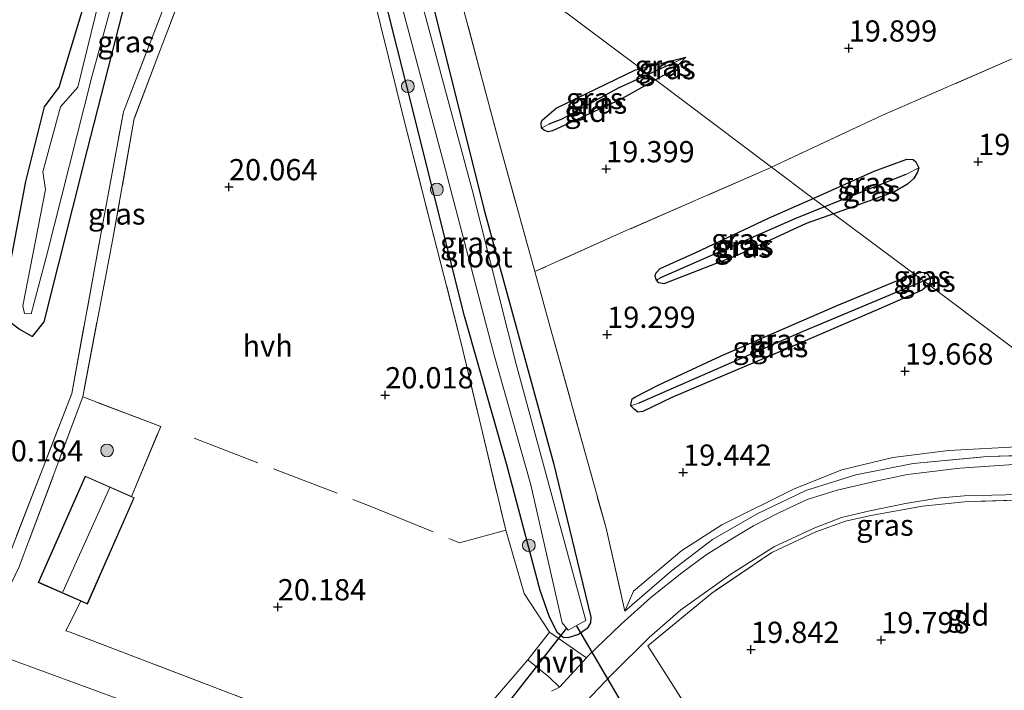
# Model space of a CAD drawing. Units: metres. Extents: x 199995 to 206345, y 362499 to 368753.
# Drawn here: x 201158 to 201274, y 363933 to 364012 of the extents above; entities that cross this region are included whole.
import ezdxf
from ezdxf.enums import TextEntityAlignment as Align

# ---------------------------------------------------------------- set-up
doc = ezdxf.new("R2010")
doc.units = ezdxf.units.M
doc.linetypes.add('IE-TERREINAFSCHEIDING', pattern=[10, 8, -2])
doc.layers.get('0').update_dxf_attribs({"lineweight": 25})
for name, color, linetype, lineweight in [('B-ME-GR-BOOM-GV-B6', 93, 'Continuous', 18), ('B-ME-GR-BOOM-S-B1', 93, 'Continuous', 18), ('B-ME-GW-TEENLIJN-L-B1', 93, 'Continuous', 18), ('B-ME-IE-GRASLAND-GV-B6', 93, 'Continuous', 18), ('B-ME-IE-GRONDWERKLIJN-GROND_INGERICHT-GV-B6', 253, 'Continuous', 18), ('B-ME-IE-HULPGEOMETRIE-L-B1', 53, 'Continuous', 18), ('B-ME-IE-TERREINAFSCHEIDING-DOORGANG-L-B1', 8, 'IE-TERREINAFSCHEIDING-KUNSTMATIG-OPEN', 18), ('B-ME-IE-TERREINAFSCHEIDING-RASTERHEKWERK-L-B1', 8, 'IE-TERREINAFSCHEIDING', 18), ('B-ME-KG-KADASTRAAL-DAKRAND-L-B1', 13, 'Continuous', 18), ('B-ME-KG-KADASTRAAL-NOKLIJN-L-B1', 13, 'Continuous', 18), ('B-ME-OG-WATER-GV-B6', 153, 'Continuous', 18), ('B-ME-VH-VERH_SOORT-BITUMEN-GV-B6', 8, 'IE-TERREINAFSCHEIDING-NATUURLIJK-HOUTWAL', 18), ('B-ME-VH-VERH_SOORT-HALF_VERHARDING-GV-B6', 8, 'IE-TERREINAFSCHEIDING-NATUURLIJK-HOUTWAL', 18)]:
    doc.layers.add(name, color=color, linetype=linetype, lineweight=lineweight)
for name, color, linetype in [('B-ME-GW-HOOGTEPUNT-S-B1', 10, 'Continuous'), ('B-ME-GW-INSTEEKWATERGANG-L-B1', 10, 'Continuous'), ('B-ME-GW-WATERGANG-GREPPEL-L-B1', 10, 'Continuous'), ('B-ME-KW-DUIKER-L-B1', 10, 'Continuous')]:
    doc.layers.add(name, color=color, linetype=linetype)
doc.styles.add('NLCS-ISO', font='NLCS-ISO.TTF')
doc.linetypes.add('IE-TERREINAFSCHEIDING-KUNSTMATIG-OPEN', pattern='A,7,-1.5,[67,NLCS.SHX,S=0.75,R=0,X=0,Y=0],-1.5', length=10)
doc.linetypes.add('IE-TERREINAFSCHEIDING-NATUURLIJK-HOUTWAL', pattern='A,7,-1.5,[67,NLCS.SHX,S=0.75,R=45,X=0,Y=0],-1.5,7,-1.5,[70,NLCS.SHX,S=0.75,R=0,X=0,Y=0],-1.5', length=20)

# ---------------------------------------------------------------- blocks, each defined once
blk = doc.blocks.new('hoogtepunt')
for p, q in [((-0.5, 0), (0.5, 0)), ((0, 0.5), (0, -0.5))]:
    blk.add_line(p, q)
blk = doc.blocks.new('boom')
h = blk.add_hatch(color=256)
edge = h.paths.add_edge_path()
edge.add_arc((0, 0), 0.75, 0, 360)
blk.add_circle((0, 0), 0.75)

msp = doc.modelspace()

# ---------------------------------------------------------------- linework, layer by layer
at = {"layer": 'B-ME-GR-BOOM-GV-B6'}
msp.add_polyline3d([(201201.958, 363916.82, 20.025), (201200.416, 363914.937, 20.002), (201195.055, 363909.609, 20.047), (201188.751, 363904.172, 20.13), (201185.474, 363901.96, 20.115), (201175.424, 363895.292, 20.272), (201161.547, 363886.202, 20.13), (201148.686, 363878.611, 20.167), (201143.657, 363875.065, 20.25), (201126.65, 363864.629, 20.152), (201118.356, 363860.23, 20.085), (201116.807, 363859.527, 20.117), (201101.473, 363883.37, 20.256), (201116.823, 363900.129, 20.101), (201141.892, 363927.079, 20.051), (201149.131, 363934.659, 20.276), (201152.456, 363938.645, 20.101), (201169.589, 363932.366, 20.226), (201196.278, 363921.128, 20.151), (201199.537, 363918.851, 20.051), (201201.958, 363916.82, 20.025)], dxfattribs=at)
at = {"layer": 'B-ME-GW-INSTEEKWATERGANG-L-B1'}
msp.add_line((201231.186, 364006.545, 19.408), (201236.492, 364007.877, 19.415), dxfattribs=at)
for points in [[(201184.866, 364039.055, 19.686), (201179.055, 364039.794, 19.711), (201177.745, 364039.145, 19.711), (201176.741, 364037.319, 19.711), (201172.248, 364021.294, 19.886), (201166.008, 363996.878, 19.986), (201160.974, 363976.722, 19.911), (201159.599, 363974.987, 19.911), (201158.043, 363975.849, 19.911), (201156.76, 363976.82, 19.911), (201156.063, 363978.483, 19.911), (201158.861, 363993.267, 19.786), (201161.021, 364002.039, 19.861), (201162.781, 364004.365, 19.861), (201165.76, 364014.22, 19.886), (201168.52, 364026.953, 19.886), (201172.622, 364040.877, 19.761), (201174.243, 364043.435, 19.786), (201175.615, 364044.415, 19.786), (201180.309, 364043.701, 19.711), (201182.41, 364043.108, 19.702)], [(201210.456, 363977.406, 19.794), (201203.478, 364005.246, 19.531), (201199.544, 364020.827, 19.464), (201196.604, 364032.588, 19.431)], [(201202.893, 364027.827, 19.311), (201206.673, 364014.242, 19.351), (201212.714, 363990.032, 19.246), (201220.931, 363960.083, 19.306), (201225.304, 363941.934, 19.651), (201225.292, 363941.285, 19.719), (201224.881, 363940.619, 19.801), (201223.878, 363939.885, 19.824), (201222.621, 363939.491, 19.816), (201222.052, 363939.559, 19.839), (201221.359, 363940.145, 19.914), (201220.397, 363942.051, 20.109), (201219.372, 363945.086, 20.056), (201215.428, 363959.863, 19.809), (201210.456, 363977.406, 19.794)], [(201236.492, 364007.877, 19.415), (201235.071, 364006.411, 19.55), (201232.915, 364005.212, 19.476)], [(201232.915, 364005.212, 19.476), (201228.726, 364002.883, 19.332), (201220.821, 363999.206, 19.235), (201220.278, 363999.108, 19.235), (201219.855, 363999.272, 19.235), (201219.531, 363999.517, 19.228), (201219.465, 364000.153, 19.242), (201219.598, 364000.483, 19.242), (201221.231, 364001.867, 19.265), (201230.555, 364006.386, 19.408), (201231.186, 364006.545, 19.408)], [(201251.466, 363991.264, 19.418), (201258.668, 363994.479, 19.531), (201262.492, 363995.893, 19.584), (201263.235, 363995.85, 19.591), (201263.569, 363995.567, 19.606), (201263.901, 363994.859, 19.584), (201263.732, 363994.364, 19.546), (201263.315, 363993.586, 19.524), (201262.567, 363992.935, 19.531), (201260.948, 363991.994, 19.524), (201253.879, 363989.453, 19.421)], [(201253.879, 363989.453, 19.421), (201250.644, 363988.29, 19.374), (201242.706, 363984.593, 19.366), (201233.916, 363981.211, 19.269), (201233.322, 363981.298, 19.269), (201233.05, 363981.614, 19.261), (201232.948, 363981.843, 19.231), (201232.895, 363982.192, 19.231), (201232.985, 363982.474, 19.246), (201233.485, 363982.998, 19.246), (201237.685, 363984.871, 19.284), (201246.237, 363988.93, 19.336), (201251.466, 363991.264, 19.418)], [(201240.665, 363972.737, 19.374), (201254.316, 363978.629, 19.456), (201262.811, 363982.189, 19.614), (201263.39, 363982.354, 19.614), (201264.18, 363982.578, 19.614), (201264.724, 363982.528, 19.606), (201264.982, 363982.299, 19.584), (201265.224, 363981.89, 19.584), (201265.254, 363981.403, 19.569), (201265.027, 363981.125, 19.578), (201264.859, 363980.919, 19.584), (201264.284, 363980.451, 19.629), (201259.183, 363978.194, 19.501), (201248.272, 363973.504, 19.359)], [(201248.272, 363973.504, 19.359), (201234.837, 363967.801, 19.306), (201231.428, 363966.161, 19.224), (201230.861, 363966.074, 19.209), (201230.426, 363966.431, 19.216), (201230.029, 363966.839, 19.209), (201230.044, 363967.176, 19.201), (201230.17, 363967.664, 19.209), (201230.579, 363967.906, 19.201), (201233.231, 363969.251, 19.291), (201240.665, 363972.737, 19.374)]]:
    msp.add_polyline3d(points, dxfattribs=at)
at = {"layer": 'B-ME-GW-TEENLIJN-L-B1'}
msp.add_polyline3d([(201289.329, 363962.881, 20.331), (201285.692, 363962.321, 20.331), (201276.137, 363962.044, 20.181), (201267.385, 363961.588, 20.046), (201260.846, 363960.749, 19.941), (201254.859, 363959.296, 19.858), (201249.249, 363957.05, 19.836), (201240.731, 363952.82, 19.761), (201236.009, 363949.785, 19.738), (201230.351, 363944.994, 19.903), (201229.322, 363942.663, 20.086)], dxfattribs=at)
at = {"layer": 'B-ME-GW-WATERGANG-GREPPEL-L-B1'}
for p, q in [((201234.534, 364006.981, 19.289), (201232.065, 364005.851, 19.131)), ((201262.368, 363994.087, 19.036), (201252.809, 363990.25, 19.036))]:
    msp.add_line(p, q, dxfattribs=at)
for points in [[(201232.065, 364005.851, 19.131), (201228.538, 364004.237, 18.905), (201221.899, 364000.58, 18.86), (201220.375, 364000.012, 18.86)], [(201252.809, 363990.25, 19.036), (201249.309, 363988.844, 19.036), (201233.522, 363981.887, 18.916)], [(201264.224, 363981.424, 19.096), (201250.167, 363975.558, 18.864), (201230.962, 363967.161, 18.826)]]:
    msp.add_polyline3d(points, dxfattribs=at)
at = {"layer": 'B-ME-IE-GRASLAND-GV-B6'}
for points in [[(201156.063, 363978.483, 19.911), (201158.861, 363993.267, 19.786), (201161.021, 364002.039, 19.861), (201162.781, 364004.365, 19.861), (201165.76, 364014.22, 19.886), (201168.52, 364026.953, 19.886), (201172.622, 364040.877, 19.761), (201174.243, 364043.435, 19.786), (201175.615, 364044.415, 19.786), (201180.309, 364043.701, 19.711), (201182.41, 364043.108, 19.702)], [(201186.621, 364040.13, 19.676), (201182.291, 364028.739, 19.884), (201174.453, 364008.198, 20.026), (201171.602, 364000.658, 20.004), (201169.091, 363986.487, 19.996), (201165.537, 363967.879, 20.117), (201158.038, 363947.789, 20.1), (201155.345, 363942.287, 20.1), (201152.456, 363938.645, 20.101), (201155.435, 363945.579, 20.176), (201164.243, 363968.297, 20.101), (201167.939, 363988.531, 20.071), (201170.333, 364001.462, 20.004), (201174.949, 364013.453, 20.011), (201179.887, 364026.492, 19.906), (201184.066, 364036.976, 19.854), (201184.866, 364039.055, 19.686), (201185.913, 364039.272, 19.736), (201186.43, 364040.205, 19.736), (201186.621, 364040.13, 19.676)], [(201276.819, 363960.031, 20.514), (201268.715, 363959.476, 20.364), (201262.563, 363958.735, 20.281), (201258.861, 363957.977, 20.281), (201254.292, 363956.899, 20.251), (201250.751, 363955.785, 20.221), (201247.345, 363954.178, 20.176), (201244.458, 363952.688, 20.184), (201241.888, 363951.152, 20.139), (201238.899, 363949.269, 20.086), (201236.028, 363947.179, 20.101), (201232.361, 363944.245, 20.071), (201228.899, 363941.116, 20.011), (201224.91, 363937.292, 19.996), (201224.788, 363937.157, 19.999), (201220.47, 363940.182, 20.056), (201217.458, 363944.729, 20.161), (201215.319, 363952.18, 20.072), (201210.099, 363974.071, 19.884), (201203.4, 364000.255, 19.636), (201196.802, 364026.987, 19.539), (201194.895, 364033.881, 19.503), (201196.604, 364032.588, 19.431)], [(201198.488, 364031.173, 18.575), (201203.732, 364011.438, 18.575), (201208.005, 363995.379, 18.575), (201213.958, 363972.809, 18.575), (201218.259, 363957.512, 18.575), (201221.932, 363941.282, 18.575), (201222.633, 363940.399, 18.575), (201224.721, 363941.557, 18.575), (201221.608, 363953.101, 18.575), (201216.536, 363971.72, 18.575), (201211.353, 363992.259, 18.575), (201205.214, 364015.204, 18.575)], [(201172.248, 364021.294, 19.886), (201166.008, 363996.878, 19.986), (201160.974, 363976.722, 19.911), (201159.599, 363974.987, 19.911), (201158.043, 363975.849, 19.911)], [(201206.673, 364014.242, 19.351), (201212.714, 363990.032, 19.246), (201220.931, 363960.083, 19.306), (201225.304, 363941.934, 19.651), (201225.292, 363941.285, 19.719), (201224.881, 363940.619, 19.801), (201223.878, 363939.885, 19.824), (201222.621, 363939.491, 19.816), (201222.052, 363939.559, 19.839), (201221.359, 363940.145, 19.914), (201220.397, 363942.051, 20.109), (201219.372, 363945.086, 20.056), (201215.428, 363959.863, 19.809), (201210.456, 363977.406, 19.794), (201203.478, 364005.246, 19.531), (201199.544, 364020.827, 19.464)], [(201199.544, 364020.827, 19.464), (201203.478, 364005.246, 19.531), (201210.456, 363977.406, 19.794), (201215.428, 363959.863, 19.809), (201219.372, 363945.086, 20.056), (201220.397, 363942.051, 20.109), (201221.359, 363940.145, 19.914), (201222.052, 363939.559, 19.839), (201222.621, 363939.491, 19.816), (201223.878, 363939.885, 19.824), (201224.881, 363940.619, 19.801), (201225.292, 363941.285, 19.719), (201225.304, 363941.934, 19.651), (201220.931, 363960.083, 19.306), (201212.714, 363990.032, 19.246), (201206.673, 364014.242, 19.351)], [(201208.303, 364021.213, 19.494), (201214.355, 363998.388, 19.389), (201218.727, 363982.63, 19.422), (201220.732, 363975.401, 19.438), (201227.11, 363952.415, 19.486), (201229.322, 363942.663, 20.086), (201234.803, 363947.39, 20.176), (201239.639, 363951.08, 20.236), (201244.869, 363954.093, 20.311), (201250.607, 363956.85, 20.311), (201256.505, 363958.716, 20.364), (201263.244, 363960.042, 20.394), (201271.937, 363960.864, 20.431), (201278.339, 363961.043, 20.491)], [(201167.564, 364014.937, 19.486), (201164.974, 364004.346, 19.486), (201162.922, 364002.051, 19.486), (201160.858, 363994.405, 19.486), (201161.151, 363992.292, 19.486), (201158.487, 363978.603, 19.486), (201158.685, 363977.697, 19.486), (201159.479, 363977.663, 19.486), (201161.319, 363984.596, 19.486), (201166.598, 364005.576, 19.486), (201170.654, 364020.356, 19.486)], [(201234.534, 364006.981, 19.289), (201232.065, 364005.851, 19.131), (201231.186, 364006.545, 19.408), (201236.492, 364007.877, 19.415), (201234.534, 364006.981, 19.289)], [(201232.915, 364005.212, 19.476), (201232.065, 364005.851, 19.131), (201234.534, 364006.981, 19.289), (201236.492, 364007.877, 19.415), (201235.071, 364006.411, 19.55), (201232.915, 364005.212, 19.476)], [(201232.065, 364005.851, 19.131), (201228.538, 364004.237, 18.905), (201221.899, 364000.58, 18.86), (201220.375, 364000.012, 18.86), (201219.531, 363999.517, 19.228), (201219.465, 364000.153, 19.242), (201219.598, 364000.483, 19.242), (201221.231, 364001.867, 19.265), (201230.555, 364006.386, 19.408), (201231.186, 364006.545, 19.408), (201232.065, 364005.851, 19.131)], [(201232.915, 364005.212, 19.476), (201228.726, 364002.883, 19.332), (201220.821, 363999.206, 19.235), (201220.278, 363999.108, 19.235), (201219.855, 363999.272, 19.235), (201219.531, 363999.517, 19.228), (201220.375, 364000.012, 18.86), (201221.899, 364000.58, 18.86), (201228.538, 364004.237, 18.905), (201232.065, 364005.851, 19.131), (201232.915, 364005.212, 19.476)], [(201263.901, 363994.859, 19.584), (201262.368, 363994.087, 19.036), (201252.809, 363990.25, 19.036), (201251.466, 363991.264, 19.418), (201258.668, 363994.479, 19.531), (201262.492, 363995.893, 19.584), (201263.235, 363995.85, 19.591), (201263.569, 363995.567, 19.606), (201263.901, 363994.859, 19.584)], [(201253.879, 363989.453, 19.421), (201252.809, 363990.25, 19.036), (201262.368, 363994.087, 19.036), (201263.901, 363994.859, 19.584), (201263.732, 363994.364, 19.546), (201263.315, 363993.586, 19.524), (201262.567, 363992.935, 19.531), (201260.948, 363991.994, 19.524), (201253.879, 363989.453, 19.421)], [(201252.809, 363990.25, 19.036), (201249.309, 363988.844, 19.036), (201233.522, 363981.887, 18.916), (201233.05, 363981.614, 19.261), (201232.948, 363981.843, 19.231), (201232.895, 363982.192, 19.231), (201232.985, 363982.474, 19.246), (201233.485, 363982.998, 19.246), (201237.685, 363984.871, 19.284), (201246.237, 363988.93, 19.336), (201251.466, 363991.264, 19.418), (201252.809, 363990.25, 19.036)], [(201253.879, 363989.453, 19.421), (201250.644, 363988.29, 19.374), (201242.706, 363984.593, 19.366), (201233.916, 363981.211, 19.269), (201233.322, 363981.298, 19.269), (201233.05, 363981.614, 19.261), (201233.522, 363981.887, 18.916), (201249.309, 363988.844, 19.036), (201252.809, 363990.25, 19.036), (201253.879, 363989.453, 19.421)], [(201264.475, 363981.541, 19.219), (201264.224, 363981.424, 19.096), (201250.167, 363975.558, 18.864), (201230.962, 363967.161, 18.826), (201230.029, 363966.839, 19.209), (201230.044, 363967.176, 19.201), (201230.17, 363967.664, 19.209), (201230.579, 363967.906, 19.201), (201233.231, 363969.251, 19.291), (201240.665, 363972.737, 19.374), (201254.316, 363978.629, 19.456), (201262.811, 363982.189, 19.614), (201263.39, 363982.354, 19.614), (201264.475, 363981.541, 19.219)], [(201265.224, 363981.89, 19.584), (201264.475, 363981.541, 19.219), (201263.39, 363982.354, 19.614), (201264.18, 363982.578, 19.614), (201264.724, 363982.528, 19.606), (201264.982, 363982.299, 19.584), (201265.224, 363981.89, 19.584)], [(201265.027, 363981.125, 19.578), (201264.859, 363980.919, 19.584), (201264.284, 363980.451, 19.629), (201259.183, 363978.194, 19.501), (201248.272, 363973.504, 19.359), (201234.837, 363967.801, 19.306), (201231.428, 363966.161, 19.224), (201230.861, 363966.074, 19.209), (201230.426, 363966.431, 19.216), (201230.029, 363966.839, 19.209), (201230.962, 363967.161, 18.826), (201250.167, 363975.558, 18.864), (201264.224, 363981.424, 19.096), (201264.475, 363981.541, 19.219), (201265.027, 363981.125, 19.578)], [(201265.027, 363981.125, 19.578), (201264.475, 363981.541, 19.219), (201265.224, 363981.89, 19.584), (201265.254, 363981.403, 19.569), (201265.027, 363981.125, 19.578)], [(201158.038, 363947.789, 20.1), (201165.537, 363967.879, 20.117), (201174.71, 363964.405, 20.266), (201171.256, 363956.161, 20.358)], [(201290.506, 363961.967, 20.661), (201287.778, 363961.511, 20.649), (201284.447, 363961.245, 20.581), (201278.339, 363961.043, 20.491), (201271.937, 363960.864, 20.431), (201263.244, 363960.042, 20.394), (201256.505, 363958.716, 20.364), (201250.607, 363956.85, 20.311), (201244.869, 363954.093, 20.311), (201239.639, 363951.08, 20.236), (201234.803, 363947.39, 20.176), (201229.322, 363942.663, 20.086), (201230.351, 363944.994, 19.903), (201236.009, 363949.785, 19.738), (201240.731, 363952.82, 19.761), (201249.249, 363957.05, 19.836), (201254.859, 363959.296, 19.858), (201260.846, 363960.749, 19.941), (201267.385, 363961.588, 20.046), (201276.137, 363962.044, 20.181), (201285.692, 363962.321, 20.331), (201289.329, 363962.881, 20.331), (201290.506, 363961.967, 20.661)], [(201171.256, 363956.161, 20.358), (201165.833, 363958.554, 20.094), (201160.31, 363946.036, 20.094), (201165.316, 363943.828, 20.351), (201163.532, 363940.33, 20.311), (201164.067, 363940.159, 20.289), (201190.934, 363929.88, 20.064)], [(201224.656, 363931.892, 20.041), (201227.782, 363935.197, 20.026), (201232.166, 363939.543, 19.996), (201235.922, 363942.802, 20.056), (201241.771, 363947.018, 20.176), (201246.911, 363950.245, 20.244), (201251.679, 363952.464, 20.281), (201254.827, 363953.679, 20.304), (201258.123, 363954.469, 20.341), (201262.324, 363955.319, 20.304), (201266.156, 363955.938, 20.356), (201269.231, 363956.231, 20.446), (201278.997, 363956.459, 20.596), (201285.727, 363956.979, 20.626), (201290.678, 363957.449, 20.679), (201292.361, 363957.874, 20.651), (201294.288, 363958.361, 20.619), (201295.071, 363958.587, 20.612), (201298.313, 363952.413, 20.472)], [(201298.313, 363952.413, 20.472), (201296.176, 363951.28, 20.464), (201292.813, 363957.037, 20.577), (201288.305, 363956.59, 20.659), (201279.244, 363955.846, 20.584), (201269.292, 363955.522, 20.419), (201264.347, 363955.009, 20.419), (201258.242, 363953.914, 20.329), (201255.264, 363953.235, 20.239), (201251.786, 363951.996, 20.202), (201246.624, 363949.567, 20.224), (201239.563, 363944.782, 20.104), (201232.009, 363938.572, 19.992), (201235.051, 363933.807, 19.707), (201242.336, 363922.351, 19.534)], [(201146.53, 363873.126, 20.272), (201159.541, 363880.76, 20.4), (201172.159, 363888.496, 20.317), (201180.251, 363893.868, 20.302), (201184.685, 363896.731, 20.272), (201190.609, 363900.89, 20.317), (201196.812, 363906.402, 20.197), (201201.73, 363911.557, 20.205), (201203.754, 363913.975, 20.182), (201204.164, 363915.033, 20.13), (201204.08, 363915.801, 20.115), (201203.757, 363916.201, 20.092), (201202.644, 363917.004, 20.062), (201201.958, 363916.82, 20.025), (201199.537, 363918.851, 20.051), (201196.278, 363921.128, 20.151), (201169.589, 363932.366, 20.226), (201152.456, 363938.645, 20.101)], [(201206.724, 363923.876, 20.154), (201217.918, 363936.913, 20.101), (201220.363, 363934.923, 20.079), (201221.646, 363933.701, 20.079), (201220.708, 363933.237, 20.086)]]:
    msp.add_polyline3d(points, dxfattribs=at)
at = {"layer": 'B-ME-IE-GRONDWERKLIJN-GROND_INGERICHT-GV-B6'}
for points in [[(201310.107, 364048.394, 21.174), (201311.834, 364044.417, 21.159), (201316.835, 364034.246, 21.211), (201319.768, 364027.798, 21.204), (201315.501, 364025.781, 21.031), (201301.355, 364019.477, 20.551), (201289.103, 364014.068, 20.304), (201275.591, 364007.996, 20.049), (201259.561, 364001.024, 19.839), (201246.59, 363994.939, 19.61), (201232.915, 364005.212, 19.476), (201235.071, 364006.411, 19.55), (201236.492, 364007.877, 19.415), (201231.186, 364006.545, 19.408), (201210.431, 364022.158, 19.5), (201228.115, 364030.016, 19.546), (201244.262, 364037.252, 19.824), (201260.705, 364044.734, 20.109), (201281.73, 364054.505, 20.394), (201298.561, 364061.936, 20.874), (201303.004, 364063.824, 21.211), (201305.646, 364058.246, 21.196), (201310.107, 364048.394, 21.174)], [(201176.957, 364047.411, 19.75), (201182.41, 364043.108, 19.702), (201180.309, 364043.701, 19.711), (201175.615, 364044.415, 19.786), (201174.243, 364043.435, 19.786), (201172.622, 364040.877, 19.761), (201168.52, 364026.953, 19.886), (201165.76, 364014.22, 19.886), (201162.781, 364004.365, 19.861), (201161.021, 364002.039, 19.861), (201158.861, 363993.267, 19.786), (201156.063, 363978.483, 19.911)], [(201158.043, 363975.849, 19.911), (201159.599, 363974.987, 19.911), (201160.974, 363976.722, 19.911), (201166.008, 363996.878, 19.986), (201172.248, 364021.294, 19.886), (201176.741, 364037.319, 19.711), (201177.745, 364039.145, 19.711), (201179.055, 364039.794, 19.711), (201184.866, 364039.055, 19.686), (201184.066, 364036.976, 19.854), (201179.887, 364026.492, 19.906), (201174.949, 364013.453, 20.011), (201170.333, 364001.462, 20.004), (201167.939, 363988.531, 20.071), (201164.243, 363968.297, 20.101), (201155.435, 363945.579, 20.176)], [(201231.186, 364006.545, 19.408), (201230.555, 364006.386, 19.408), (201221.231, 364001.867, 19.265), (201219.598, 364000.483, 19.242), (201219.465, 364000.153, 19.242), (201219.531, 363999.517, 19.228), (201219.855, 363999.272, 19.235), (201220.278, 363999.108, 19.235), (201220.821, 363999.206, 19.235), (201228.726, 364002.883, 19.332), (201232.915, 364005.212, 19.476), (201246.59, 363994.939, 19.61), (201246.4, 363994.849, 19.606), (201229.139, 363987.309, 19.396), (201218.727, 363982.63, 19.422), (201214.355, 363998.388, 19.389), (201208.303, 364021.213, 19.494), (201210.431, 364022.158, 19.5), (201231.186, 364006.545, 19.408)], [(201289.329, 363962.881, 20.331), (201265.027, 363981.125, 19.578), (201265.254, 363981.403, 19.569), (201265.224, 363981.89, 19.584), (201264.982, 363982.299, 19.584), (201264.724, 363982.528, 19.606), (201264.18, 363982.578, 19.614), (201263.39, 363982.354, 19.614), (201253.879, 363989.453, 19.421), (201260.948, 363991.994, 19.524), (201262.567, 363992.935, 19.531), (201263.315, 363993.586, 19.524), (201263.732, 363994.364, 19.546), (201263.901, 363994.859, 19.584), (201263.569, 363995.567, 19.606), (201263.235, 363995.85, 19.591), (201262.492, 363995.893, 19.584), (201258.668, 363994.479, 19.531), (201251.466, 363991.264, 19.418), (201246.59, 363994.939, 19.61), (201259.561, 364001.024, 19.839), (201275.591, 364007.996, 20.049)], [(201276.137, 363962.044, 20.181), (201267.385, 363961.588, 20.046), (201260.846, 363960.749, 19.941), (201254.859, 363959.296, 19.858), (201249.249, 363957.05, 19.836), (201240.731, 363952.82, 19.761), (201236.009, 363949.785, 19.738), (201230.351, 363944.994, 19.903), (201229.322, 363942.663, 20.086), (201227.11, 363952.415, 19.486), (201220.732, 363975.401, 19.438), (201218.727, 363982.63, 19.422), (201229.139, 363987.309, 19.396), (201246.4, 363994.849, 19.606), (201246.59, 363994.939, 19.61), (201251.466, 363991.264, 19.418)], [(201251.466, 363991.264, 19.418), (201246.237, 363988.93, 19.336), (201237.685, 363984.871, 19.284), (201233.485, 363982.998, 19.246), (201232.985, 363982.474, 19.246), (201232.895, 363982.192, 19.231), (201232.948, 363981.843, 19.231), (201233.05, 363981.614, 19.261), (201233.322, 363981.298, 19.269), (201233.916, 363981.211, 19.269), (201242.706, 363984.593, 19.366), (201250.644, 363988.29, 19.374), (201253.879, 363989.453, 19.421), (201263.39, 363982.354, 19.614), (201262.811, 363982.189, 19.614), (201254.316, 363978.629, 19.456), (201240.665, 363972.737, 19.374), (201233.231, 363969.251, 19.291), (201230.579, 363967.906, 19.201), (201230.17, 363967.664, 19.209), (201230.044, 363967.176, 19.201), (201230.029, 363966.839, 19.209), (201230.426, 363966.431, 19.216), (201230.861, 363966.074, 19.209), (201231.428, 363966.161, 19.224), (201234.837, 363967.801, 19.306), (201248.272, 363973.504, 19.359), (201259.183, 363978.194, 19.501), (201264.284, 363980.451, 19.629), (201264.859, 363980.919, 19.584), (201265.027, 363981.125, 19.578), (201289.329, 363962.881, 20.331)], [(201296.176, 363951.28, 20.464), (201298.233, 363946.557, 20.119), (201300.07, 363942.938, 20.149), (201307.292, 363930.37, 19.969), (201287.323, 363920.102, 19.669), (201269.85, 363911.582, 19.512), (201253.856, 363903.468, 19.324), (201242.336, 363922.351, 19.534), (201235.051, 363933.807, 19.707), (201232.009, 363938.572, 19.992), (201239.563, 363944.782, 20.104), (201246.624, 363949.567, 20.224), (201251.786, 363951.996, 20.202), (201255.264, 363953.235, 20.239), (201258.242, 363953.914, 20.329), (201264.347, 363955.009, 20.419), (201269.292, 363955.522, 20.419), (201279.244, 363955.846, 20.584), (201288.305, 363956.59, 20.659), (201292.813, 363957.037, 20.577), (201296.176, 363951.28, 20.464)]]:
    msp.add_polyline3d(points, dxfattribs=at)
at = {"layer": 'B-ME-IE-HULPGEOMETRIE-L-B1'}
msp.add_polyline3d([(201289.329, 363962.881, 20.331), (201265.027, 363981.125, 19.578), (201264.475, 363981.541, 19.219), (201263.39, 363982.354, 19.614), (201253.879, 363989.453, 19.421), (201252.809, 363990.25, 19.036), (201251.466, 363991.264, 19.418), (201246.59, 363994.939, 19.61), (201232.915, 364005.212, 19.476), (201232.065, 364005.851, 19.131), (201231.186, 364006.545, 19.408), (201210.431, 364022.158, 19.5)], dxfattribs=at)
at = {"layer": 'B-ME-IE-TERREINAFSCHEIDING-DOORGANG-L-B1'}
msp.add_line((201220.47, 363940.182, 20.056), (201217.918, 363936.913, 20.101), dxfattribs=at)
at = {"layer": 'B-ME-IE-TERREINAFSCHEIDING-RASTERHEKWERK-L-B1'}
for points in [[(201164.243, 363968.297, 20.101), (201167.939, 363988.531, 20.071), (201170.333, 364001.462, 20.004), (201174.949, 364013.453, 20.011), (201179.887, 364026.492, 19.906), (201184.066, 364036.976, 19.854), (201184.866, 364039.055, 19.686), (201185.201, 364039.748, 19.486), (201185.483, 364040.68, 19.486)], [(201186.621, 364040.13, 19.676), (201182.291, 364028.739, 19.884), (201174.453, 364008.198, 20.026), (201171.602, 364000.658, 20.004), (201169.091, 363986.487, 19.996), (201165.537, 363967.879, 20.117)], [(201194.895, 364033.881, 19.503), (201196.802, 364026.987, 19.539), (201203.4, 364000.255, 19.636), (201210.099, 363974.071, 19.884), (201215.319, 363952.18, 20.072)], [(201207.45, 364024.397, 19.479), (201208.303, 364021.213, 19.494), (201214.355, 363998.388, 19.389), (201218.727, 363982.63, 19.422), (201220.732, 363975.401, 19.438), (201227.11, 363952.415, 19.486), (201229.322, 363942.663, 20.086)], [(201298.774, 363964.629, 20.589), (201304.913, 363967.827, 20.626), (201310.309, 363971.067, 20.694), (201325.763, 363981.791, 20.941), (201313.329, 364000.242, 20.776), (201301.355, 364019.477, 20.551), (201289.103, 364014.068, 20.304), (201275.591, 364007.996, 20.049), (201259.561, 364001.024, 19.839), (201246.59, 363994.939, 19.61), (201246.4, 363994.849, 19.606)], [(201246.4, 363994.849, 19.606), (201229.139, 363987.309, 19.396), (201218.727, 363982.63, 19.422)], [(201164.243, 363968.297, 20.101), (201155.435, 363945.579, 20.176), (201152.456, 363938.645, 20.101)], [(201165.537, 363967.879, 20.117), (201158.038, 363947.789, 20.1), (201155.345, 363942.287, 20.1), (201152.456, 363938.645, 20.101)], [(201171.256, 363956.161, 20.358), (201174.71, 363964.405, 20.266), (201165.537, 363967.879, 20.117)], [(201178.664, 363963.016, 20.266), (201199.36, 363955.021, 20.131), (201209.863, 363950.711, 20.101), (201215.319, 363952.18, 20.072)], [(201271.937, 363960.864, 20.431), (201278.339, 363961.043, 20.491), (201284.447, 363961.245, 20.581), (201287.778, 363961.511, 20.649), (201290.506, 363961.967, 20.661)], [(201229.322, 363942.663, 20.086), (201234.803, 363947.39, 20.176), (201239.639, 363951.08, 20.236), (201244.869, 363954.093, 20.311), (201250.607, 363956.85, 20.311), (201256.505, 363958.716, 20.364), (201263.244, 363960.042, 20.394), (201271.937, 363960.864, 20.431)], [(201292.813, 363957.037, 20.577), (201288.305, 363956.59, 20.659), (201279.244, 363955.846, 20.584), (201269.292, 363955.522, 20.419), (201264.347, 363955.009, 20.419), (201258.242, 363953.914, 20.329)], [(201258.242, 363953.914, 20.329), (201255.264, 363953.235, 20.239), (201251.786, 363951.996, 20.202), (201246.624, 363949.567, 20.224), (201239.563, 363944.782, 20.104), (201232.009, 363938.572, 19.992), (201235.051, 363933.807, 19.707), (201242.336, 363922.351, 19.534), (201253.856, 363903.468, 19.324), (201269.85, 363911.582, 19.512), (201287.323, 363920.102, 19.669), (201307.292, 363930.37, 19.969)], [(201215.319, 363952.18, 20.072), (201217.458, 363944.729, 20.161), (201220.47, 363940.182, 20.056)], [(201217.918, 363936.913, 20.101), (201206.724, 363923.876, 20.154), (201190.934, 363929.88, 20.064), (201164.067, 363940.159, 20.289), (201163.532, 363940.33, 20.311), (201165.316, 363943.828, 20.351)]]:
    msp.add_polyline3d(points, dxfattribs=at)
at = {"layer": 'B-ME-KG-KADASTRAAL-DAKRAND-L-B1'}
msp.add_polyline3d([(201171.54, 363955.981, 22.247), (201166.058, 363943.555, 22.269), (201160.376, 363946.061, 22.209), (201165.858, 363958.488, 22.179), (201171.54, 363955.981, 22.247)], dxfattribs=at)
at = {"layer": 'B-ME-KG-KADASTRAAL-NOKLIJN-L-B1'}
msp.add_line((201168.714, 363957.194, 24.137), (201163.184, 363944.915, 24.034), dxfattribs=at)
at = {"layer": 'B-ME-KW-DUIKER-L-B1'}
for p, q in [((201203.164, 363916.011, 19.512), (201222.458, 363940.62, 18.575)), ((201229.327, 363931.269, 18.725), (201223.613, 363940.943, 18.575))]:
    msp.add_line(p, q, dxfattribs=at)
at = {"layer": 'B-ME-OG-WATER-GV-B6'}
for points in [[(201183.732, 364042.057, 19.486), (201185.483, 364040.68, 19.486), (201185.201, 364039.748, 19.486), (201184.326, 364039.842, 19.486), (201178.154, 364040.602, 19.486), (201176.973, 364039.793, 19.486), (201174.489, 364032.842, 19.486), (201170.654, 364020.356, 19.486), (201166.598, 364005.576, 19.486), (201161.319, 363984.596, 19.486), (201159.479, 363977.663, 19.486), (201158.685, 363977.697, 19.486), (201158.487, 363978.603, 19.486), (201161.151, 363992.292, 19.486), (201160.858, 363994.405, 19.486), (201162.922, 364002.051, 19.486), (201164.974, 364004.346, 19.486), (201167.564, 364014.937, 19.486), (201170.444, 364027.579, 19.486), (201172.085, 364035.166, 19.486), (201175.356, 364042.656, 19.486), (201176.818, 364043.505, 19.486), (201183.732, 364042.057, 19.486)], [(201201.667, 364028.753, 18.575), (201205.214, 364015.204, 18.575), (201211.353, 363992.259, 18.575), (201216.536, 363971.72, 18.575), (201221.608, 363953.101, 18.575), (201224.721, 363941.557, 18.575), (201222.633, 363940.399, 18.575), (201221.932, 363941.282, 18.575), (201218.259, 363957.512, 18.575), (201213.958, 363972.809, 18.575), (201208.005, 363995.379, 18.575), (201203.732, 364011.438, 18.575), (201198.488, 364031.173, 18.575), (201201.667, 364028.753, 18.575)]]:
    msp.add_polyline3d(points, dxfattribs=at)
at = {"layer": 'B-ME-VH-VERH_SOORT-BITUMEN-GV-B6'}
for points in [[(201220.708, 363933.237, 20.086), (201221.646, 363933.701, 20.079), (201224.788, 363937.157, 19.999), (201224.91, 363937.292, 19.996), (201228.899, 363941.116, 20.011), (201232.361, 363944.245, 20.071), (201236.028, 363947.179, 20.101), (201238.899, 363949.269, 20.086), (201241.888, 363951.152, 20.139), (201244.458, 363952.688, 20.184), (201247.345, 363954.178, 20.176), (201250.751, 363955.785, 20.221), (201254.292, 363956.899, 20.251), (201258.861, 363957.977, 20.281), (201262.563, 363958.735, 20.281), (201268.715, 363959.476, 20.364), (201276.819, 363960.031, 20.514), (201283.3, 363960.424, 20.574), (201289.437, 363960.875, 20.581), (201291.529, 363961.215, 20.6), (201295.071, 363958.587, 20.612)], [(201295.071, 363958.587, 20.612), (201294.288, 363958.361, 20.619), (201292.361, 363957.874, 20.651), (201290.678, 363957.449, 20.679), (201285.727, 363956.979, 20.626), (201278.997, 363956.459, 20.596), (201269.231, 363956.231, 20.446), (201266.156, 363955.938, 20.356), (201262.324, 363955.319, 20.304), (201258.123, 363954.469, 20.341), (201254.827, 363953.679, 20.304), (201251.679, 363952.464, 20.281), (201246.911, 363950.245, 20.244), (201241.771, 363947.018, 20.176), (201235.922, 363942.802, 20.056), (201232.166, 363939.543, 19.996), (201227.782, 363935.197, 20.026), (201224.656, 363931.892, 20.041)]]:
    msp.add_polyline3d(points, dxfattribs=at)
at = {"layer": 'B-ME-VH-VERH_SOORT-HALF_VERHARDING-GV-B6'}
for points in [[(201194.895, 364033.881, 19.503), (201196.802, 364026.987, 19.539), (201203.4, 364000.255, 19.636), (201210.099, 363974.071, 19.884), (201215.319, 363952.18, 20.072), (201217.458, 363944.729, 20.161), (201220.47, 363940.182, 20.056), (201217.918, 363936.913, 20.101), (201206.724, 363923.876, 20.154), (201190.934, 363929.88, 20.064), (201164.067, 363940.159, 20.289), (201163.532, 363940.33, 20.311), (201165.316, 363943.828, 20.351), (201166.083, 363943.489, 20.094), (201171.606, 363956.007, 20.094), (201171.256, 363956.161, 20.358), (201174.71, 363964.405, 20.266), (201165.537, 363967.879, 20.117), (201169.091, 363986.487, 19.996), (201171.602, 364000.658, 20.004), (201174.453, 364008.198, 20.026), (201182.291, 364028.739, 19.884), (201186.621, 364040.13, 19.676), (201194.895, 364033.881, 19.503)], [(201224.788, 363937.157, 19.999), (201221.646, 363933.701, 20.079), (201220.363, 363934.923, 20.079), (201217.918, 363936.913, 20.101), (201220.47, 363940.182, 20.056), (201224.788, 363937.157, 19.999)]]:
    msp.add_polyline3d(points, dxfattribs=at)

# ---------------------------------------------------------------- block references
at = {"layer": 'B-ME-GR-BOOM-S-B1', "rotation": 90}
for p in [(201203.789, 364004.47, 19.55), (201207.197, 363992.304, 19.65), (201168.4, 363961.573, 20.35), (201218.023, 363950.388, 19.875)]:
    msp.add_blockref('boom', p, dxfattribs=at)
at = {"layer": 'B-ME-GW-HOOGTEPUNT-S-B1', "rotation": 90}
for p in [(201255.654, 364008.943, 19.899), (201255.654, 364008.943, 19.899), (201270.886, 363995.583, 19.949), (201270.886, 363995.583, 19.949), (201227.122, 363994.729, 19.399), (201227.122, 363994.729, 19.399), (201182.742, 363992.608, 20.064), (201182.742, 363992.608, 20.064), (201227.237, 363975.23, 19.299), (201227.237, 363975.23, 19.299), (201262.273, 363970.903, 19.668), (201262.273, 363970.903, 19.668), (201201.124, 363968.105, 20.018), (201201.124, 363968.105, 20.018), (201236.17, 363958.994, 19.442), (201236.17, 363958.994, 19.442), (201188.482, 363943.141, 20.184), (201188.482, 363943.141, 20.184), (201259.479, 363939.258, 19.798), (201259.479, 363939.258, 19.798), (201244.159, 363938.128, 19.842), (201244.159, 363938.128, 19.842)]:
    msp.add_blockref('hoogtepunt', p, dxfattribs=at)

# ---------------------------------------------------------------- texts
at = {"layer": 'B-ME-GW-HOOGTEPUNT-S-B1', "ltscale": 0.2, "style": 'NLCS-ISO'}
for s, p in [('19.899', (201255.654, 364008.943, 19.899)), ('19.899', (201255.654, 364008.943, 19.899)), ('19.949', (201270.886, 363995.583, 19.949)), ('19.949', (201270.886, 363995.583, 19.949)), ('19.399', (201227.122, 363994.729, 19.399)), ('19.399', (201227.122, 363994.729, 19.399)), ('20.064', (201182.742, 363992.608, 20.064)), ('20.064', (201182.742, 363992.608, 20.064)), ('19.299', (201227.237, 363975.23, 19.299)), ('19.299', (201227.237, 363975.23, 19.299)), ('19.668', (201262.273, 363970.903, 19.668)), ('19.668', (201262.273, 363970.903, 19.668)), ('20.018', (201201.124, 363968.105, 20.018)), ('20.018', (201201.124, 363968.105, 20.018)), ('20.184', (201155.186, 363959.497, 20.184)), ('20.184', (201155.186, 363959.497, 20.184)), ('19.442', (201236.17, 363958.994, 19.442)), ('19.442', (201236.17, 363958.994, 19.442)), ('20.184', (201188.482, 363943.141, 20.184)), ('20.184', (201188.482, 363943.141, 20.184)), ('19.798', (201259.479, 363939.258, 19.798)), ('19.798', (201259.479, 363939.258, 19.798)), ('19.842', (201244.159, 363938.128, 19.842)), ('19.842', (201244.159, 363938.128, 19.842))]:
    msp.add_text(s, height=2.5, dxfattribs=at).set_placement(p, align=Align.BOTTOM_LEFT)
at = {"layer": 'B-ME-IE-GRASLAND-GV-B6', "ltscale": 0.2, "style": 'NLCS-ISO'}
for p in [(201170.632, 364009.701), (201233.839, 364006.864), (201234.2785, 364006.5445), (201225.765, 364003.031), (201226.223, 364002.4795), (201257.6835, 363993.0715), (201258.355, 363992.156), (201169.5385, 363989.425), (201242.852, 363986.439), (201210.954, 363986.0395), (201243.212, 363985.519), (201243.4645, 363985.7305), (201264.307, 363982.0595), (201264.8645, 363981.5075), (201247.252, 363974.5965), (201247.528, 363973.8075), (201259.914, 363952.772)]:
    msp.add_text('gras', height=2.5, dxfattribs=at).set_placement(p, align=Align.MIDDLE_CENTER)
at = {"layer": 'B-ME-IE-GRONDWERKLIJN-GROND_INGERICHT-GV-B6', "ltscale": 0.2, "style": 'NLCS-ISO'}
for p in [(201224.6996, 364001.5086), (201244.4838, 363973.7027), (201269.7072, 363942.1812)]:
    msp.add_text('gld', height=2.5, dxfattribs=at).set_placement(p, align=Align.MIDDLE_CENTER)
at = {"layer": 'B-ME-OG-WATER-GV-B6', "ltscale": 0.2, "style": 'NLCS-ISO'}
msp.add_text('sloot', height=2.5, dxfattribs=at).set_placement((201212.1266, 363984.3814), align=Align.MIDDLE_CENTER)
at = {"layer": 'B-ME-VH-VERH_SOORT-HALF_VERHARDING-GV-B6', "ltscale": 0.2, "style": 'NLCS-ISO'}
for p in [(201187.295, 363973.8877), (201221.6622, 363936.6722)]:
    msp.add_text('hvh', height=2.5, dxfattribs=at).set_placement(p, align=Align.MIDDLE_CENTER)

doc.saveas('drawing.dxf')
